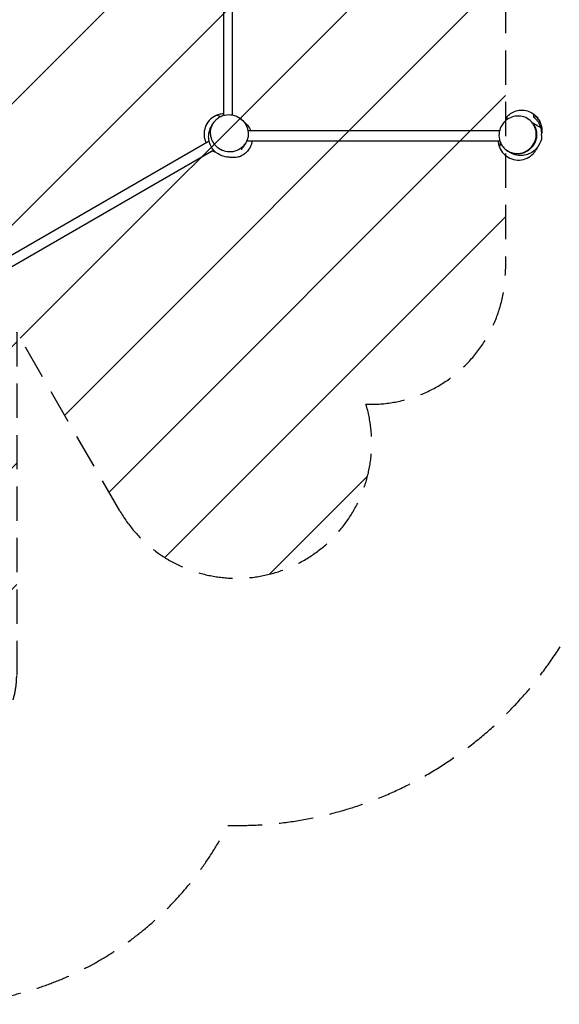
# Model space of a CAD drawing. Units: millimetres. Extents: x -2757 to 3501, y -3220 to 4067.
# Drawn here: x -758 to 1241, y -3220 to 423 of the extents above; entities that cross this region are included whole.
import ezdxf

# ---------------------------------------------------------------- set-up
doc = ezdxf.new("R2010")
doc.units = ezdxf.units.MM
doc.header["$LTSCALE"] = 20
doc.linetypes.add('HIDDEN', pattern=[9.525, 6.35, -3.175])
for name, color, linetype in [('2d', 230, 'Continuous'), ('ASTMF3101-SafetyZone', 64, 'HIDDEN'), ('ASTMF3101-TrainingEnvelope', 222, 'HIDDEN'), ('ASTMF3101-TrainingEnvelope_Hatch', 222, 'HIDDEN')]:
    doc.layers.add(name, color=color, linetype=linetype)

msp = doc.modelspace()

# ---------------------------------------------------------------- hatches: boundary and pattern name
at = {"layer": 'ASTMF3101-TrainingEnvelope_Hatch'}
h = msp.add_hatch(dxfattribs=at)
h.set_pattern_fill('ANSI31', color=256, scale=100)
h.paths.add_polyline_path([(1062.2, 1677.1), (1145.5, 1536.8), (1656.1, 677, 1), (2516, 1187.6), (2005.4, 2047.4), (1494.7, 2907.2, 0.85865), (578.3, 2536.8, 0.008026), (562.2, 2537.1, 0.414214), (62.2, 2037.1), (62.2, 1469.9, 0.031198), (0, 1473.8, 0.414214), (-500, 973.8), (-500, 801.4), (-521.4, 838.5, 1), (-1387.4, 338.5), (-1078.1, -197.3), (-1541.6, -197.3, 0.414214), (-1841.6, -497.3), (-1841.6, -2005.2, 0.414214), (-1541.6, -2305.2), (-1069.1, -2305.2, 0.414214), (-769.1, -2005.2), (-769.1, -732.5), (-387.4, -1393.6, 0.890362), (524.5, -999.7, 0.008263), (541, -1000, 0.414214), (1041, -500), (1041, 500, 0.132767), (972.9, 751.9, 0.152909), (1062.2, 1037.1)])

# ---------------------------------------------------------------- linework, layer by layer
at = {"layer": '2d'}
for p, q in [((-1.9, 69.6), (-1.9, 1453.4)), ((30.1, 70.7), (30.1, 1449.4)), ((1019, 11.9), (87.2, 11.9)), ((-56.5, -25.9), (-857.3, -488.3)), ((1020.4, -26.1), (82.5, -26.1)), ((-39.3, -59.8), (-842.2, -523.4)), ((1163.3, -43.1), (1163.9, -43.1)), ((1163.9, -41.9), (1163.9, -43.1))]:
    msp.add_line(p, q, dxfattribs=at)
for points, knots in [([(-1.9, 75), (-5.3, 74.9), (-8.7, 74.6), (-17.4, 73.2), (-22.5, 71.7), (-27.5, 69.8)], [31.154743, 31.154743, 31.154743, 31.154743, 41.485905, 41.485905, 57.537594, 57.537594, 57.537594, 57.537594]), ([(1046.1, 64.1), (1049.3, 67.7), (1053.7, 72), (1065.5, 80), (1072.6, 83.6), (1088.2, 88.2), (1096.5, 89.2), (1112.7, 88.5), (1120.8, 86.8), (1135.3, 81.1), (1141.9, 77.2), (1153.1, 68.3), (1157.6, 63.3), (1165, 53.2), (1167.7, 48), (1172, 37.8), (1173.4, 32.9), (1175.2, 23.9), (1175.6, 20.3), (1175.7, 17.2)], [0, 0, 0, 0, 4.865718, 4.865718, 9.248428, 9.248428, 13.216877, 13.216877, 17.097801, 17.097801, 20.997149, 20.997149, 25.042749, 25.042749, 29.432071, 29.432071, 34.467906, 34.467906, 39.964412, 39.964412, 39.964412, 39.964412]), ([(-27.5, 69.8), (-29.3, 69.1), (-31.1, 68.3), (-41.7, 63.1), (-49.6, 57.1), (-62.6, 42.5), (-67.5, 34), (-74, 15.6), (-75.4, 5.8), (-74.4, -13.7), (-72, -23.2), (-67.8, -32.1), (-67.7, -32.2), (-67.7, -32.4)], [-415.882792, -415.882792, -415.882792, -415.882792, -409.925913, -409.925913, -380.551115, -380.551115, -351.351292, -351.351292, -321.960083, -321.960083, -292.775237, -292.775237, -292.358804, -292.358804, -292.358804, -292.358804]), ([(64.1, -80.8), (58.3, -83.2), (52.9, -84.6), (43.6, -86.4), (39.8, -86.6), (33.1, -86.9), (30.4, -86.8), (25, -86.6), (22.8, -86.3), (18.3, -85.9), (16.6, -85.6), (11.4, -85), (9.3, -85.9), (-10.6, -79.9), (-20.9, -76.1), (-36.5, -63.2), (-41.8, -57.5), (-50.4, -44.3), (-53.6, -36.9), (-57.4, -22.7), (-58.2, -15.9), (-58.1, -3.4), (-57.3, 2.2), (-55, 12.5), (-53.5, 16.9), (-50, 25.4), (-48.1, 29.1), (-43.9, 36.4), (-41.7, 39.6), (-39.2, 43.1), (-38.7, 43.8), (-38.2, 44.5)], [0, 0, 0, 0, 5.485324, 5.485324, 11.479101, 11.479101, 18.443622, 18.443622, 28.196214, 28.196214, 42.140711, 42.140711, 65.660941, 65.660941, 76.171277, 76.171277, 81.905638, 81.905638, 87.832804, 87.832804, 93.825865, 93.825865, 100.228115, 100.228115, 107.598936, 107.598936, 116.699942, 116.699942, 128.656885, 128.656885, 131.803961, 131.803961, 131.803961, 131.803961]), ([(-24.8, 58.2), (-27.8, 55.9), (-30.6, 53.4), (-37.3, 46.2), (-40.8, 41.2), (-47.6, 27.9), (-50.1, 19.2), (-51.4, 1.6), (-50.5, -6.9), (-45.7, -22.8), (-42, -30.1), (-32.2, -43.5), (-26.2, -49.3), (-12, -58.8), (-4, -62.3), (13.5, -66.4), (22.8, -66.7), (41.7, -63.7), (51, -59.9), (67.2, -48.8), (74, -41.5), (83.5, -25.2), (86.5, -16.5), (88.6, 1), (88.1, 9.7), (83.9, 25.9), (80.6, 33.4), (71.4, 47.1), (65.7, 53.1), (52, 63.2), (44.2, 67), (27.1, 71.9), (17.9, 72.6), (-1.1, 70.5), (-10.6, 67.3), (-18.9, 62.2), (-21, 61), (-22.9, 59.6), (-24.8, 58.2)], [-463.555539, -463.555539, -463.555539, -463.555539, -450.552732, -450.552732, -429.645488, -429.645488, -399.323058, -399.323058, -372.037524, -372.037524, -347.205105, -347.205105, -321.940754, -321.940754, -295.271816, -295.271816, -265.358134, -265.358134, -231.824201, -231.824201, -197.641761, -197.641761, -166.951025, -166.951025, -139.248338, -139.248338, -114.301006, -114.301006, -89.22427, -89.22427, -62.906997, -62.906997, -33.443251, -33.443251, 0, 0, 0, 8.225713, 8.225713, 8.225713, 8.225713]), ([(64.1, 53.8), (64.1, 54.3), (64.1, 54.7), (64.1, 55.5), (64.1, 55.8), (64.1, 56.3), (64.1, 56.4), (64.1, 56.5), (64.1, 56.5), (64.1, 56.5)], [0.1629046, 0.1629046, 0.1629046, 0.1629046, 0.2525259, 0.2525259, 0.3787888, 0.3787888, 0.5050518, 0.5050518, 0.5701099, 0.5701099, 0.5701099, 0.5701099]), ([(72.6, 44.9), (73.4, 44.3), (74.3, 43.7), (75.7, 42.6), (76.3, 42.2), (77.5, 41.2), (78, 40.7), (80.9, 38.2), (83.1, 36), (87.3, 31.3), (89.2, 28.7), (91.6, 25.3), (92, 24.6), (92.9, 23.1), (93.3, 22.4), (94.6, 20.2), (95.4, 18.6), (97, 15.4), (97.7, 13.7), (98.4, 11.9)], [0.07743719, 0.07743719, 0.07743719, 0.07743719, 0.08141875, 0.08141875, 0.08423876, 0.08423876, 0.08705877, 0.08705877, 0.0983388, 0.0983388, 0.10961883, 0.10961883, 0.11243884, 0.11243884, 0.11525885, 0.11525885, 0.12089886, 0.12089886, 0.12690884, 0.12690884, 0.12690884, 0.12690884]), ([(1141.6, 40.5), (1142.2, 39.6), (1142.9, 38.7), (1149, 29.8), (1152.7, 20.5), (1155.8, 1.6), (1155.5, -7.7), (1151.4, -25.2), (1147.9, -33.2), (1138.3, -47.4), (1132.5, -53.5), (1119.2, -63.3), (1111.9, -66.9), (1096, -71.7), (1087.4, -72.6), (1069.9, -71.4), (1061.2, -68.8), (1047.8, -62), (1042.9, -58.5), (1034, -50.2), (1030.1, -45.4), (1026.9, -40.1), (1021.8, -31.8), (1018.5, -22.3), (1016.5, -3.3), (1017.2, 5.9), (1022.1, 23), (1025.9, 30.8), (1036, 44.5), (1042, 50.2), (1055.7, 59.4), (1063.1, 62.7), (1079.4, 66.9), (1088, 67.4), (1105.6, 65.3), (1114.3, 62.3), (1129.6, 53.4), (1136.3, 47.5), (1141.6, 40.5)], [227.987502, 227.987502, 227.987502, 227.987502, 231.824201, 231.824201, 265.358134, 265.358134, 295.271816, 295.271816, 321.940754, 321.940754, 347.205105, 347.205105, 372.037524, 372.037524, 399.323058, 399.323058, 429.645488, 429.645488, 450.552732, 450.552732, 471.781252, 471.781252, 471.781252, 505.224503, 505.224503, 534.688249, 534.688249, 561.005522, 561.005522, 586.082258, 586.082258, 611.02959, 611.02959, 638.732277, 638.732277, 669.423013, 669.423013, 699.768754, 699.768754, 699.768754, 699.768754]), ([(1046.1, 64.1), (1046.1, 64.1), (1046.1, 64.1), (1046.1, 64.1), (1046.1, 63.8), (1046.1, 62.6), (1046.1, 61.6), (1046.1, 59.8), (1046.1, 59.5), (1046.1, 58.6), (1046.1, 58.2), (1046.1, 56.8), (1046.1, 55.8), (1046.1, 54.7)], [0.621853, 0.621853, 0.621853, 0.621853, 0.6314691, 0.6314691, 0.7577629, 0.7577629, 0.8840568, 0.8840568, 0.9156302, 0.9156302, 0.9472037, 0.9472037, 1.0103506, 1.0103506, 1.0103506, 1.0103506]), ([(1142.6, 39.9), (1143.1, 39.3), (1143.5, 38.8), (1144.3, 37.6), (1144.7, 37.1), (1145.9, 35.3), (1146.6, 34.1), (1147.3, 32.9), (1148.4, 31.1), (1149.3, 29.2), (1150.7, 26.3), (1151.1, 25.4), (1151.9, 23.4), (1152.3, 22.4), (1154.1, 17.3), (1155.1, 13.2), (1156.1, 6.8), (1156.4, 4.7), (1156.6, 1.4), (1156.6, 0.3), (1156.6, -1.9), (1156.6, -3), (1156.5, -8.5), (1155.9, -12.8), (1154.5, -19.3), (1153.9, -21.4), (1152.9, -24.6), (1152.5, -25.7), (1151.7, -27.8), (1151.3, -28.9), (1149, -34), (1146.9, -38), (1143.7, -42.7), (1143, -43.6), (1141.7, -45.4), (1141, -46.4), (1138.8, -49), (1137.2, -50.7), (1132.4, -55.5), (1128.9, -58.4), (1124.2, -61.6), (1123.2, -62.2), (1121.2, -63.4), (1120.3, -64), (1117.3, -65.6), (1115.3, -66.6), (1111.1, -68.4), (1109, -69.2), (1105.8, -70.2), (1104.7, -70.5), (1102.5, -71.1), (1101.5, -71.3), (1096, -72.5), (1091.7, -73), (1086.2, -73.2), (1085.1, -73.2), (1082.9, -73.1), (1081.8, -73), (1078.5, -72.8), (1076.4, -72.6), (1072.2, -71.8), (1070.1, -71.4), (1067, -70.6), (1065.9, -70.3), (1063.9, -69.6), (1062.9, -69.3), (1057.9, -67.4), (1054.1, -65.6), (1049, -62.5), (1047.6, -61.6), (1046.2, -60.6)], [0.2410688, 0.2410688, 0.2410688, 0.2410688, 0.2433245, 0.2433245, 0.2455801, 0.2455801, 0.2500915, 0.2500915, 0.2500915, 0.2569168, 0.2569168, 0.2603294, 0.2603294, 0.2637421, 0.2637421, 0.2773927, 0.2773927, 0.284218, 0.284218, 0.2876307, 0.2876307, 0.2910433, 0.2910433, 0.3046939, 0.3046939, 0.3115192, 0.3115192, 0.3149319, 0.3149319, 0.3183446, 0.3183446, 0.3319952, 0.3319952, 0.3354078, 0.3354078, 0.3388205, 0.3388205, 0.3456458, 0.3456458, 0.3592964, 0.3592964, 0.3627091, 0.3627091, 0.3661217, 0.3661217, 0.372947, 0.372947, 0.3797723, 0.3797723, 0.383185, 0.383185, 0.3865976, 0.3865976, 0.4002482, 0.4002482, 0.4036609, 0.4036609, 0.4070736, 0.4070736, 0.4138989, 0.4138989, 0.4207242, 0.4207242, 0.4241368, 0.4241368, 0.4275495, 0.4275495, 0.4412001, 0.4412001, 0.4467523, 0.4467523, 0.4467523, 0.4467523]), ([(1120.4, 58.7), (1121.3, 58.2), (1122, 57.9), (1122.4, 57.7), (1122.4, 57.6), (1122.4, 57.6)], [0, 0, 0, 0, 10.00047, 10.00047, 13.358592, 13.358592, 13.358592, 13.358592]), ([(1172.2, 24), (1170.1, 25), (1161.8, 29.7), (1151.1, 35.2), (1142.6, 39.9)], [0.7241817, 0.7241817, 0.7241817, 0.7241817, 0.8183624, 0.9697082, 0.9697082, 0.9697082, 0.9697082]), ([(1146.1, 61.8), (1146.1, 63.4), (1146.1, 64.9), (1146.1, 67.8), (1146.1, 69.2), (1146.1, 70.3)], [0, 0, 0, 0, 0.1050871, 0.1050871, 0.2101741, 0.2101741, 0.2101741, 0.2101741]), ([(1146.1, 70.3), (1149.6, 68), (1152.8, 65.3), (1157.4, 60.6), (1158.9, 59), (1161, 56.3), (1161.7, 55.4), (1163.1, 53.5), (1163.8, 52.6), (1165.7, 49.6), (1166.9, 47.6), (1169.1, 43.3), (1170.1, 41), (1172, 36.3), (1172.8, 33.8), (1174.1, 28.8), (1174.7, 26.3), (1175.1, 23.7), (1175.2, 22.8), (1175.3, 21.9), (1175.5, 20.1), (1175.6, 19.1), (1175.8, 16.4), (1175.9, 14.6), (1175.9, 11), (1175.8, 9.2), (1175.6, 6.5), (1175.5, 5.6), (1175.4, 4.1), (1175.3, 3.5), (1175.2, 2.9)], [0.09460001, 0.09460001, 0.09460001, 0.09460001, 0.11047222, 0.11047222, 0.11840832, 0.11840832, 0.12237638, 0.12237638, 0.12634443, 0.12634443, 0.13428053, 0.13428053, 0.14221664, 0.14221664, 0.15015274, 0.15015274, 0.15808884, 0.15808884, 0.15808884, 0.16078025, 0.16078025, 0.16347166, 0.16347166, 0.16885448, 0.16885448, 0.1742373, 0.1742373, 0.17692871, 0.17692871, 0.17866525, 0.17866525, 0.17866525, 0.17866525]), ([(1172.2, 24), (1171, 28.2), (1169.4, 32.1), (1167.1, 36.7), (1166.7, 37.6), (1165.7, 39.4), (1165.2, 40.3), (1163.6, 42.8), (1162.6, 44.5), (1159.2, 49.2), (1156.8, 52), (1153.5, 55.3), (1152.9, 56), (1151.6, 57.2), (1150.9, 57.8), (1148.9, 59.6), (1147.5, 60.7), (1146.1, 61.8)], [0.16286262, 0.16286262, 0.16286262, 0.16286262, 0.17615726, 0.17615726, 0.17948092, 0.17948092, 0.18280457, 0.18280457, 0.18945189, 0.18945189, 0.20274653, 0.20274653, 0.20607018, 0.20607018, 0.20939384, 0.20939384, 0.21604116, 0.21604116, 0.21604116, 0.21604116]), ([(1174.7, -4.6), (1174.9, -2.7), (1175.1, -0.9), (1175.2, 2), (1175.2, 3), (1175.2, 4.9), (1175.2, 5.9), (1175, 8.9), (1174.9, 10.8), (1174.4, 14.7), (1174, 16.6), (1173.4, 19.4), (1173.2, 20.3), (1172.8, 22.2), (1172.5, 23.1), (1172.2, 24)], [0.1340201, 0.1340201, 0.1340201, 0.1340201, 0.13962276, 0.13962276, 0.14252774, 0.14252774, 0.14543272, 0.14543272, 0.15124269, 0.15124269, 0.15705266, 0.15705266, 0.15995764, 0.15995764, 0.16286262, 0.16286262, 0.16286262, 0.16286262]), ([(102.7, -26.1), (102.7, -26.1), (102.7, -26.2), (102.4, -28.1), (102.1, -30), (101.4, -32.7), (101.2, -33.6), (100.7, -35.4), (100.5, -36.3), (99.1, -40.6), (97.8, -44), (95.9, -47.9), (95.5, -48.7), (94.7, -50.2), (94.3, -51), (93, -53.2), (92.1, -54.6), (89.4, -58.8), (87.4, -61.3), (84.7, -64.3), (84.2, -64.8), (83.1, -66), (82.6, -66.5), (80.9, -68.2), (79.8, -69.2), (76.4, -72.2), (74, -73.9), (69.2, -77.1), (66.7, -78.5), (64.1, -79.8)], [0.16581791, 0.16581791, 0.16581791, 0.16581791, 0.16601899, 0.16601899, 0.171659, 0.171659, 0.17447901, 0.17447901, 0.17729902, 0.17729902, 0.18857905, 0.18857905, 0.19139906, 0.19139906, 0.19421907, 0.19421907, 0.19985908, 0.19985908, 0.21113911, 0.21113911, 0.21395912, 0.21395912, 0.21677913, 0.21677913, 0.22241915, 0.22241915, 0.23369918, 0.23369918, 0.24497921, 0.24497921, 0.24497921, 0.24497921]), ([(78.9, -33.3), (77.9, -35.4), (76.9, -37.4), (74.6, -41.2), (73.4, -43.1), (71.6, -45.7), (70.9, -46.6), (69.6, -48.3), (69, -49.1), (66.9, -51.5), (65.6, -53), (64.1, -54.4)], [0.1523825, 0.1523825, 0.1523825, 0.1523825, 0.15974489, 0.15974489, 0.16711839, 0.16711839, 0.17080514, 0.17080514, 0.17449189, 0.17449189, 0.18186539, 0.18186539, 0.18186539, 0.18186539]), ([(79.9, -31.4), (79.4, -32.3), (79.1, -32.9), (78.9, -33.3), (78.9, -33.4), (78.9, -33.4)], [0, 0, 0, 0, 10.00047, 10.00047, 13.359644, 13.359644, 13.359644, 13.359644]), ([(1014.2, -26.1), (1014.4, -28.5), (1014.7, -30.9), (1015.9, -38.6), (1017.3, -43.7), (1019.3, -48.7)], [34.170931, 34.170931, 34.170931, 34.170931, 41.485905, 41.485905, 57.537594, 57.537594, 57.537594, 57.537594]), ([(1174.7, -4.6), (1174.5, -6), (1174.4, -7.2), (1173.7, -12.9), (1178, -19.1), (1158.2, -51.3), (1151.6, -59), (1137.1, -69.6), (1129.9, -73.2), (1115.6, -77.9), (1108.6, -79), (1095.7, -79.6), (1089.9, -79), (1079.2, -77), (1074.6, -75.5), (1065.8, -72.2), (1062, -70.3), (1054.6, -66.3), (1051.3, -64.1), (1047.7, -61.6), (1046.9, -61.1), (1045.6, -60.2), (1045.1, -59.8), (1044.6, -59.4)], [0, 0, 0, 0, 10.000004, 10.000004, 35.947946, 35.947946, 43.479727, 43.479727, 49.338985, 49.338985, 55.306739, 55.306739, 61.599982, 61.599982, 68.749052, 68.749052, 77.463924, 77.463924, 88.799507, 88.799507, 91.989065, 91.989065, 94.385789, 94.385789, 94.385789, 94.385789]), ([(1019.3, -48.7), (1020, -50.5), (1020.8, -52.3), (1026, -62.9), (1032, -70.8), (1046.6, -83.8), (1055, -88.7), (1073.5, -95.2), (1083.2, -96.6), (1102.7, -95.6), (1112.3, -93.2), (1129.9, -84.9), (1137.9, -79), (1147.5, -68.5), (1150.1, -65), (1152.5, -61.2)], [-415.882792, -415.882792, -415.882792, -415.882792, -409.925913, -409.925913, -380.551115, -380.551115, -351.351292, -351.351292, -321.960083, -321.960083, -292.775237, -292.775237, -263.368075, -263.368075, -250.086806, -250.086806, -250.086806, -250.086806]), ([(1158.3, -50.4), (1157.4, -52.3), (1156.4, -54.3), (1154.5, -58), (1153.5, -59.6), (1152.5, -61.2)], [125.907287, 125.907287, 125.907287, 125.907287, 128.836247, 128.836247, 130.888707, 130.888707, 130.888707, 130.888707]), ([(64.1, -80.8), (64.1, -80.8), (64.1, -80.8), (64.1, -80.8), (64.1, -80.7), (64.1, -80.3), (64.1, -80.1), (64.1, -79.8)], [0.8749043, 0.8749043, 0.8749043, 0.8749043, 0.883994, 0.883994, 0.9471365, 0.9471365, 1.0102789, 1.0102789, 1.0102789, 1.0102789])]:
    msp.add_open_spline(points, degree=3, knots=knots, dxfattribs=at)
for points in [[(-27.5, 69.8), (-23, 69), (-17.9, 67.4), (-12.3, 65.7)], [(56.6, 59.7), (59, 58.8), (61.5, 57.7), (64.1, 56.5)], [(1043.7, 51), (1044.5, 52.3), (1045.3, 53.5), (1046.1, 54.7)], [(1142.6, 39.9), (1142.3, 40.1), (1141.9, 40.3), (1141.6, 40.5)], [(1019.3, -48.7), (1020.1, -44.2), (1021.7, -39.1), (1023.3, -33.5)], [(-42.6, -61.8), (-41.7, -62.3), (-40.9, -62.9), (-40, -63.4)], [(-29.2, -69.2), (-32.4, -67.8), (-36, -65.9), (-40, -63.4)], [(64.1, -54.4), (64.1, -55.5), (64.1, -56.6), (64.1, -57.8)], [(1041.7, -57.2), (1043.2, -58.6), (1044.6, -59.8), (1046.1, -61)], [(1046.1, -60.5), (1046.1, -60.7), (1046.1, -60.8), (1046.1, -61)]]:
    msp.add_open_spline(points, degree=3, dxfattribs=at)
at = {"layer": 'ASTMF3101-SafetyZone'}
msp.add_lwpolyline([(-970.7, 2003.4, -0.027646), (-851.2, 2104.2, -0.234752), (-238, 3204.1, -0.614765), (2281.5, 3374.4), (2792.1, 2514.6), (3302.7, 1654.8, -0.612668), (1956, -476.7), (1956, -500, -0.241293), (1367.5, -1648.6, -0.317325), (12.8, -2558.2, -0.281679), (-1069.1, -3220.2), (-1541.6, -3220.2, -0.414214), (-2756.6, -2005.2), (-2756.6, -497.3, -0.211803), (-2357.2, 403.3, -0.449719)], format="xyb", close=True, dxfattribs=at)
at = {"layer": 'ASTMF3101-TrainingEnvelope'}
msp.add_lwpolyline([(1041, 500), (1041, -500, -0.414214), (541, -1000, -0.008263), (524.5, -999.7, -0.890362), (-387.4, -1393.6), (-769.1, -732.5), (-769.1, -2005.2, -0.414214), (-1069.1, -2305.2), (-1541.6, -2305.2, -0.414214), (-1841.6, -2005.2), (-1841.6, -497.3, -0.414214), (-1541.6, -197.3), (-1078.1, -197.3), (-1387.4, 338.5, -1), (-521.4, 838.5)], format="xyb", dxfattribs=at)

doc.saveas('drawing.dxf')
